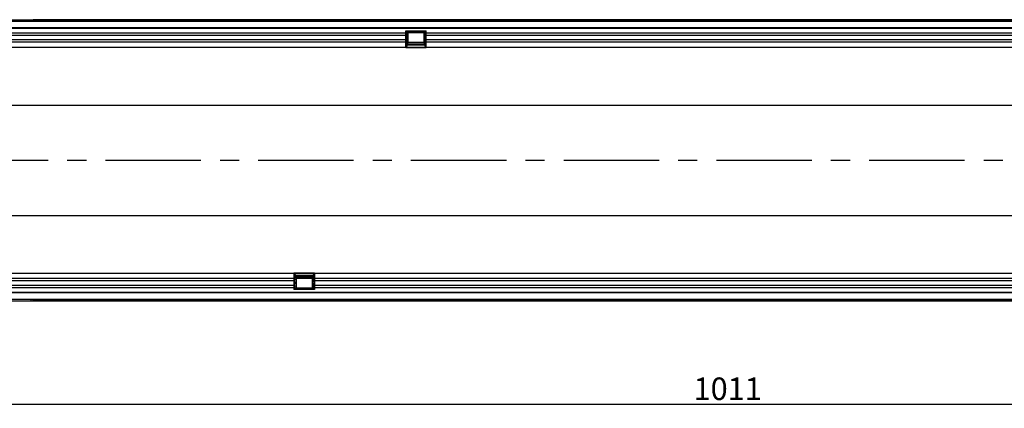
# Model space of a CAD drawing. Units: millimetres. Extents: x 106 to 2032, y 305 to 1436.
# Drawn here: x 484 to 1139, y 768 to 1026 of the extents above; entities that cross this region are included whole.
import ezdxf

# ---------------------------------------------------------------- set-up
doc = ezdxf.new("R2010")
doc.units = ezdxf.units.MM
doc.header["$LTSCALE"] = 5
doc.header["$PDSIZE"] = -1
doc.linetypes.add('CENTERX2', pattern=[20.32, 12.7, -2.54, 2.54, -2.54])
doc.layers.get('0').update_dxf_attribs({"color": 250})
doc.layers.add('3012100', color=7, linetype='Continuous')
doc.layers.add('CENTERLINES', color=1, linetype='CENTERX2', true_color=0xff0000)
doc.layers.add('DIMENSION', color=3, linetype='Continuous', true_color=0x00ff00)
doc.styles.add('SLDTEXTSTYLE0', font='TXT', dxfattribs={"width": 0.605})
doc.dimstyles.new('SLDDIMSTYLE0', dxfattribs={"dimtxt": 15, "dimasz": 15, "dimexe": 0, "dimexo": 0.0625, "dimgap": 3, "dimtad": 1, "dimrnd": 1e-09, "dimzin": 12, "dimdsep": 46, "dimtxsty": 'SLDTEXTSTYLE0', "dimcen": 0.09, "dimadec": 0, "dimazin": 3, "dimtfac": 1, "dimtofl": 0, "dimtmove": 0, "dimatfit": 3, "dimfxl": 1, "dimfrac": 2, "dimtolj": 1, "dimtzin": 12, "dimarcsym": 0})

# ---------------------------------------------------------------- blocks, each defined once
blk = doc.blocks.new('1258551_001__D_6')
at = {"layer": 'Defpoints', "color": 0, "transparency": 16777216}
for p in [(1460.5, 852.49), (449.5, 839.15), (449.5, 770.15)]:
    blk.add_point(p, dxfattribs=at)
at = {"layer": 'DIMENSION', "color": 0, "lineweight": -2, "transparency": 16777216}
for p, q in [((1460.5, 852.43), (1460.5, 770.15)), ((449.5, 839.09), (449.5, 770.15)), ((1445.5, 770.15), (464.5, 770.15))]:
    blk.add_line(p, q, dxfattribs=at)
at = {"layer": 'DIMENSION', "color": 0, "transparency": 16777216}
for points in [[(464.5, 772.65), (464.5, 767.65), (449.5, 770.15)], [(1445.5, 772.65), (1445.5, 767.65), (1460.5, 770.15)]]:
    blk.add_solid(points, dxfattribs=at)
at = {"layer": 'DIMENSION', "color": 0, "transparency": 16777216, "insert": (955, 788.15), "char_height": 15, "attachment_point": 2, "style": 'SLDTEXTSTYLE0'}
blk.add_mtext('\\A1;1011', dxfattribs=at)
blk = doc.blocks.new('1258551_001_Top_view')
for p, q in [((6.49, 0), (36.99, 0)), ((36.99, 0), (38.49, 0)), ((36.99, -1), (36.99, 0)), ((38.49, -1), (38.49, 0)), ((973.49, 0), (38.49, 0)), ((38.49, 0), (973.49, 0)), ((6.49, -0.9), (1005.49, -0.9)), ((1004.99, -1), (6.99, -1)), ((6.99, -5.25), (1004.99, -5.25)), ((1004.99, -5.86), (6.99, -5.86)), ((973.49, -0.71), (38.49, -0.71)), ((286.29, -8.93), (6.99, -8.93)), ((286.29, -10.43), (6.99, -10.43)), ((286.29, -7.5), (299.99, -7.5)), ((286.29, -8.93), (286.29, -7.5)), ((286.92, -8.15), (286.29, -8.15)), ((286.29, -10.43), (286.29, -8.93)), ((286.29, -13.5), (286.29, -10.43)), ((286.92, -11.22), (286.29, -11.22)), ((286.92, -12.72), (286.29, -12.72)), ((287.63, -8.74), (286.91, -8.02)), ((299.37, -8.02), (286.91, -8.02)), ((287.63, -8.74), (287.63, -14.95)), ((298.64, -8.74), (287.63, -8.74)), ((298.64, -8.74), (299.37, -8.02)), ((298.64, -14.95), (298.64, -8.74)), ((299.99, -8.15), (299.36, -8.15)), ((299.99, -11.22), (299.36, -11.22)), ((299.99, -12.72), (299.36, -12.72)), ((299.99, -8.93), (299.99, -7.5)), ((299.99, -10.43), (299.99, -8.93)), ((786.29, -8.93), (299.99, -8.93)), ((299.99, -13.5), (299.99, -10.43)), ((786.29, -10.43), (299.99, -10.43)), ((286.29, -13.5), (6.99, -13.5)), ((286.29, -15), (6.99, -15)), ((286.29, -18.5), (6.99, -18.5)), ((286.29, -15), (286.29, -13.5)), ((286.29, -18.5), (286.29, -15)), ((286.92, -15.79), (286.29, -15.79)), ((286.97, -17.5), (286.29, -17.5)), ((286.29, -18.45), (299.99, -18.45)), ((299.99, -18.5), (286.29, -18.5)), ((286.97, -17.5), (287.21, -17.5)), ((287.31, -17.06), (287.43, -15.63)), ((298.96, -17.04), (287.31, -17.04)), ((287.33, -16.82), (298.95, -16.82)), ((287.4, -15.96), (298.87, -15.96)), ((298.8, -15.23), (287.48, -15.23)), ((287.63, -14.95), (298.64, -14.95)), ((298.84, -15.63), (298.97, -17.06)), ((299.06, -17.5), (299.3, -17.5)), ((299.99, -17.5), (299.3, -17.5)), ((299.99, -15.79), (299.36, -15.79)), ((299.99, -15), (299.99, -13.5)), ((786.29, -13.5), (299.99, -13.5)), ((299.99, -18.5), (299.99, -15)), ((786.29, -15), (299.99, -15)), ((786.29, -18.5), (299.99, -18.5)), ((5.99, -56.86), (793.67, -56.86)), ((5.99, -130.14), (793.67, -130.14)), ((6.99, -168.5), (211.99, -168.5)), ((211.99, -168.5), (211.99, -172)), ((211.99, -168.5), (225.69, -168.5)), ((225.69, -168.55), (211.99, -168.55)), ((211.99, -169.5), (212.67, -169.5)), ((212.91, -169.5), (212.67, -169.5)), ((213.13, -171.37), (213.01, -169.94)), ((213.01, -169.96), (224.66, -169.96)), ((224.65, -170.18), (213.03, -170.18)), ((224.67, -169.94), (224.54, -171.37)), ((225, -169.5), (224.76, -169.5)), ((225, -169.5), (225.69, -169.5)), ((225.69, -168.5), (711.99, -168.5)), ((225.69, -168.5), (225.69, -172)), ((6.99, -172), (211.99, -172)), ((6.99, -173.5), (211.99, -173.5)), ((6.99, -176.57), (211.99, -176.57)), ((211.99, -171.21), (212.62, -171.21)), ((211.99, -172), (211.99, -173.5)), ((211.99, -173.5), (211.99, -176.57)), ((211.99, -174.28), (212.62, -174.28)), ((211.99, -175.78), (212.62, -175.78)), ((211.99, -176.57), (211.99, -178.07)), ((224.57, -171.04), (213.1, -171.04)), ((213.18, -171.77), (224.5, -171.77)), ((213.33, -172.05), (213.33, -178.26)), ((224.34, -172.05), (213.33, -172.05)), ((224.34, -178.26), (224.34, -172.05)), ((225.06, -171.21), (225.69, -171.21)), ((225.06, -174.28), (225.69, -174.28)), ((225.06, -175.78), (225.69, -175.78)), ((225.69, -172), (225.69, -173.5)), ((225.69, -172), (711.99, -172)), ((225.69, -173.5), (225.69, -176.57)), ((225.69, -173.5), (711.99, -173.5)), ((225.69, -176.57), (225.69, -178.07)), ((225.69, -176.57), (711.99, -176.57)), ((6.99, -178.07), (211.99, -178.07)), ((6.99, -181.14), (1004.99, -181.14)), ((1004.99, -181.75), (6.99, -181.75)), ((211.99, -178.07), (211.99, -179.5)), ((211.99, -178.85), (212.62, -178.85)), ((225.69, -179.5), (211.99, -179.5)), ((213.33, -178.26), (212.61, -178.98)), ((212.61, -178.98), (225.07, -178.98)), ((213.33, -178.26), (224.34, -178.26)), ((224.34, -178.26), (225.07, -178.98)), ((225.06, -178.85), (225.69, -178.85)), ((225.69, -178.07), (225.69, -179.5)), ((225.69, -178.07), (711.99, -178.07)), ((1005.49, -186.1), (6.49, -186.1)), ((6.49, -187), (36.99, -187)), ((6.99, -186), (1004.99, -186)), ((36.99, -186), (36.99, -187)), ((36.99, -187), (38.49, -187)), ((38.49, -187), (38.49, -186)), ((38.49, -186.29), (973.49, -186.29)), ((38.49, -187), (973.49, -187)), ((38.49, -187), (973.49, -187))]:
    blk.add_line(p, q)
for centre, major_axis, start_param, end_param in [((286.97, -11.97), (0, 0.962), 0.673564, 2.468028), ((286.97, -7.4), (0, 0.962), 2.275185, 2.468028), ((286.81, -9.68), (0, 1.96), 3.815157, 5.609621), ((286.81, -14.25), (0, 1.96), 3.815157, 5.609621), ((299.46, -9.68), (0, 1.96), 0.673564, 2.468028), ((299.46, -14.25), (0, 1.96), 0.673564, 2.468028), ((299.3, -7.4), (0, 0.962), 3.815157, 4.008), ((299.3, -11.97), (0, 0.962), 3.815157, 5.609621), ((286.97, -16.54), (0, 0.962), 0.673564, 3.141593), ((287.21, -16), (0, 1.5), 3.141593, 3.926991), ((287.59, -17.4), (0, 2.5), 6.081827, 7.068583), ((298.69, -17.4), (0, 2.5), 5.497787, 6.484543), ((299.06, -16), (0, 1.5), 2.356194, 3.141593), ((299.3, -16.54), (0, 0.962), 3.141593, 5.609621), ((212.67, -170.46), (0, 0.962), 0, 2.468028), ((212.91, -171), (0, 1.5), 5.497787, 6.283185), ((224.76, -171), (0, 1.5), 0, 0.785398), ((225, -170.46), (0, 0.962), 3.815157, 6.283185), ((212.67, -175.03), (0, 0.962), 0.673564, 2.468028), ((212.51, -172.75), (0, 1.96), 3.815157, 5.609621), ((212.51, -177.32), (0, 1.96), 3.815157, 5.609621), ((213.29, -169.6), (0, 2.5), 2.356194, 3.342951), ((224.39, -169.6), (0, 2.5), 2.940235, 3.926991), ((225.16, -172.75), (0, 1.96), 0.673564, 2.468028), ((225.16, -177.32), (0, 1.96), 0.673564, 2.468028), ((225, -175.03), (0, 0.962), 3.815157, 5.609621), ((212.67, -179.6), (0, 0.962), 0.673564, 0.866408), ((225, -179.6), (0, 0.962), 5.416778, 5.609621)]:
    blk.add_ellipse(centre, major_axis=major_axis, ratio=0.087489, start_param=start_param, end_param=end_param)

msp = doc.modelspace()

# ---------------------------------------------------------------- linework, layer by layer
at = {"layer": 'CENTERLINES'}
msp.add_line((439.497, 932.653), (1469.997, 932.653), dxfattribs=at)

# ---------------------------------------------------------------- block references
at = {"layer": '3012100'}
msp.add_blockref('1258551_001_Top_view', (454.51, 1026.153), dxfattribs=at)

# ---------------------------------------------------------------- dimensions: what is measured, and where the dimension line sits
at = {"layer": 'DIMENSION'}
dim = msp.add_linear_dim(base=(449.497, 770.153), p1=(1460.497, 852.494), p2=(449.497, 839.153), dimstyle='SLDDIMSTYLE0', dxfattribs=at)
dim.commit()
dim.dimension.update_dxf_attribs({"geometry": '1258551_001__D_6', "text_midpoint": (954.997, 770.153), "dimtype": 160})

doc.saveas('drawing.dxf')
